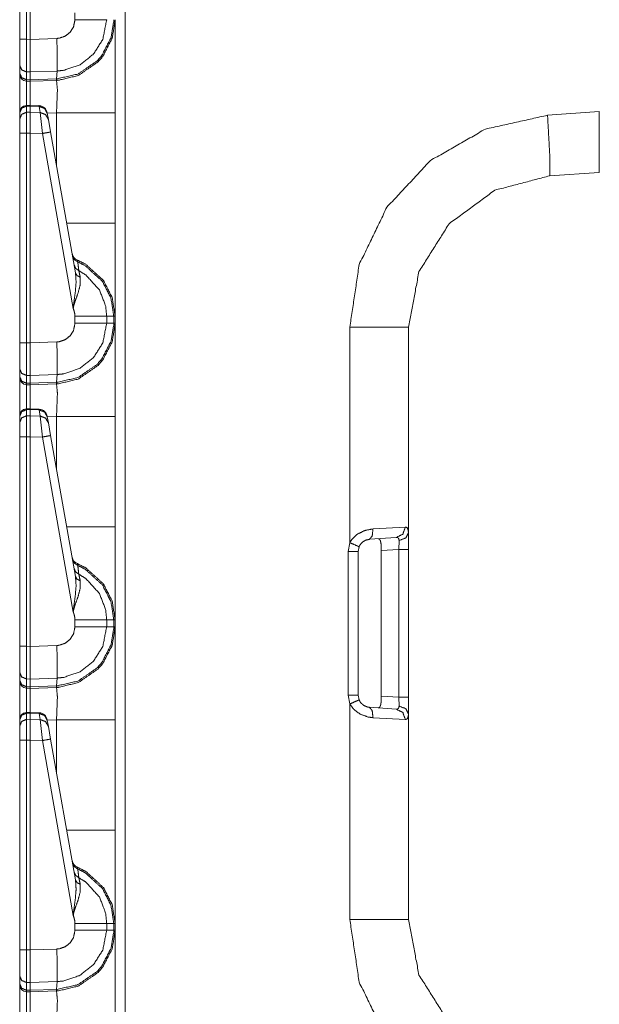
# Model space of a CAD drawing. Units: inches. Extents: x 1.26 to 4.95, y 1.59 to 7.95.
# Drawn here: x 1.28 to 1.48, y 5.6 to 5.95 of the extents above; entities that cross this region are included whole.
import ezdxf

# ---------------------------------------------------------------- set-up
doc = ezdxf.new("R2010")
doc.units = ezdxf.units.IN
doc.header["$MEASUREMENT"] = 0
doc.layers.add('1', color=7, linetype='Continuous', true_color=0xffffff)

msp = doc.modelspace()

# ---------------------------------------------------------------- linework, layer by layer
at = {"layer": '1', "color": 7, "linetype": 'Continuous', "lineweight": 13}
for p, q in [((1.313995361328125, 6.657560348510742), (1.313995361328125, 4.153780937194824)), ((1.276001334190369, 6.019756317138672), (1.276001334190369, 5.944257259368896)), ((1.278435945510864, 5.944257259368896), (1.278435945510864, 6.019756317138672)), ((1.279751300811768, 5.944222450256348), (1.279751300811768, 6.019783020019531)), ((1.295906782150269, 5.953789710998535), (1.295906782150269, 5.951301097869873)), ((1.276001334190369, 5.944257259368896), (1.276001334190369, 5.934861660003662)), ((1.279751300811768, 5.944222450256348), (1.278435945510864, 5.944257259368896)), ((1.28937292098999, 5.944552421569824), (1.279751300811768, 5.944216728210449)), ((1.279751300811768, 5.944216728210449), (1.279751300811768, 5.944222450256348)), ((1.276001334190369, 5.934861660003662), (1.276001334190369, 5.932054996490479)), ((1.278417468070984, 5.932513236999512), (1.279797315597534, 5.932477474212646)), ((1.278417468070984, 5.929706573486328), (1.278417468070984, 5.932513236999512)), ((1.279754400253296, 5.929671764373779), (1.279797315597534, 5.932475566864014)), ((1.279797315597534, 5.932475566864014), (1.289470553398132, 5.93281364440918)), ((1.279797315597534, 5.932475566864014), (1.279797315597534, 5.932477474212646)), ((1.289299130439758, 5.930003643035889), (1.289470553398132, 5.93281364440918)), ((1.276001334190369, 5.932054996490479), (1.276001334190369, 5.931641578674316)), ((1.279754400253296, 5.929671764373779), (1.278417468070984, 5.929706573486328)), ((1.278435945510864, 5.929142475128174), (1.278417468070984, 5.929706573486328)), ((1.278435945510864, 5.929142475128174), (1.279751300811768, 5.929108142852783)), ((1.279751300811768, 5.929108142852783), (1.279754400253296, 5.929670333862305)), ((1.279751300811768, 5.929108142852783), (1.289238214492798, 5.929439544677734)), ((1.289299130439758, 5.930003643035889), (1.279754400253296, 5.929670333862305)), ((1.279754400253296, 5.929670333862305), (1.279754400253296, 5.929671764373779)), ((1.289238214492798, 5.929439544677734), (1.289299130439758, 5.930003643035889)), ((1.289238214492798, 5.929439544677734), (1.289264798164368, 5.929440021514893)), ((1.279760718345642, 5.920465469360352), (1.278417944908142, 5.92042064666748)), ((1.278435945510864, 5.920155048370361), (1.27841854095459, 5.92042064666748)), ((1.278435945510864, 5.920155048370361), (1.279751300811768, 5.920198917388916)), ((1.278435945510864, 5.917925357818604), (1.278435945510864, 5.920155048370361)), ((1.279760718345642, 5.920465469360352), (1.279751300811768, 5.920199871063232)), ((1.279751300811768, 5.920198917388916), (1.279751300811768, 5.920199871063232)), ((1.279751300811768, 5.920199871063232), (1.282981634140015, 5.920055866241455)), ((1.279751300811768, 5.917951583862305), (1.279751300811768, 5.920198917388916)), ((1.282983064651489, 5.920322418212891), (1.279760718345642, 5.920465469360352)), ((1.282983064651489, 5.920322418212891), (1.282981634140015, 5.920055866241455)), ((1.282981634140015, 5.920055866241455), (1.283369779586792, 5.917854785919189)), ((1.466111540794373, 5.916866779327393), (1.484751343727112, 5.918170928955078)), ((1.276001334190369, 5.917820930480957), (1.276001334190369, 5.917741298675537)), ((1.276001334190369, 5.917741298675537), (1.276001334190369, 5.915511131286621)), ((1.276001334190369, 5.915511131286621), (1.276001334190369, 5.910381317138672)), ((1.279751300811768, 5.917951583862305), (1.278435945510864, 5.917925357818604)), ((1.278435945510864, 5.910381317138672), (1.278435945510864, 5.917925357818604)), ((1.283369779586792, 5.917854785919189), (1.279751300811768, 5.917951583862305)), ((1.279751300811768, 5.917951583862305), (1.279751300811768, 5.910409450531006)), ((1.283369779586792, 5.917854785919189), (1.284171462059021, 5.910291194915771)), ((1.285950064659119, 5.917582035064697), (1.285921812057495, 5.917742252349854)), ((1.289264798164368, 5.917728900909424), (1.285944581031799, 5.91761302947998)), ((1.286338210105896, 5.915380001068115), (1.285950064659119, 5.917582035064697)), ((1.287139892578125, 5.910833835601807), (1.286338210105896, 5.915380001068115)), ((1.289264798164368, 5.898783206939697), (1.289264798164368, 5.917728900909424)), ((1.310376286506653, 5.917728900909424), (1.310376286506653, 5.877987384796143)), ((1.276001334190369, 5.910381317138672), (1.276001334190369, 5.834882259368896)), ((1.278435945510864, 5.910381317138672), (1.279751300811768, 5.910408020019531)), ((1.278435945510864, 5.834882259368896), (1.278435945510864, 5.910381317138672)), ((1.279751300811768, 5.910409450531006), (1.284171462059021, 5.910291194915771)), ((1.279751300811768, 5.910408020019531), (1.279751300811768, 5.910409450531006)), ((1.279751300811768, 5.834847450256348), (1.279751300811768, 5.910408020019531)), ((1.284171462059021, 5.910291194915771), (1.295290589332581, 5.847231864929199)), ((1.296093821525574, 5.860054492950439), (1.287139892578125, 5.910833835601807)), ((1.484751343727112, 5.896295547485352), (1.466874003410339, 5.895045280456543)), ((1.295906782150269, 5.844414710998535), (1.295906782150269, 5.841926097869873)), ((1.309906005859375, 5.844414234161377), (1.307343602180481, 5.844414234161377)), ((1.307343602180481, 5.841927051544189), (1.307343602180481, 5.844414234161377)), ((1.309906005859375, 5.844414234161377), (1.309906005859375, 5.841927051544189)), ((1.310376286506653, 5.844414234161377), (1.309906005859375, 5.844414234161377)), ((1.310376286506653, 5.841927051544189), (1.310376286506653, 5.844414234161377)), ((1.309906005859375, 5.841927051544189), (1.307343602180481, 5.841927051544189)), ((1.310376286506653, 5.841927051544189), (1.309906005859375, 5.841927051544189)), ((1.394889712333679, 5.762841701507568), (1.394889712333679, 5.84049129486084)), ((1.416001319885254, 5.84049129486084), (1.416001319885254, 5.766377449035645)), ((1.276001334190369, 5.834882259368896), (1.276001334190369, 5.825486660003662)), ((1.279751300811768, 5.834847450256348), (1.278435945510864, 5.834882259368896)), ((1.28937292098999, 5.835177421569824), (1.279751300811768, 5.834841728210449)), ((1.279751300811768, 5.834841728210449), (1.279751300811768, 5.834847450256348)), ((1.276001334190369, 5.825486660003662), (1.276001334190369, 5.822679996490479)), ((1.276001334190369, 5.822679996490479), (1.276001334190369, 5.822266578674316)), ((1.278417468070984, 5.820331573486328), (1.278417468070984, 5.823138236999512)), ((1.278417468070984, 5.823138236999512), (1.279797315597534, 5.823102474212646)), ((1.279754400253296, 5.820296764373779), (1.279797315597534, 5.823100566864014)), ((1.279797315597534, 5.823100566864014), (1.289470553398132, 5.82343864440918)), ((1.279797315597534, 5.823100566864014), (1.279797315597534, 5.823102474212646)), ((1.289299130439758, 5.820628643035889), (1.289470553398132, 5.82343864440918)), ((1.279754400253296, 5.820296764373779), (1.278417468070984, 5.820331573486328)), ((1.278435945510864, 5.819767475128174), (1.278417468070984, 5.820331573486328)), ((1.278435945510864, 5.819767475128174), (1.279751300811768, 5.819733142852783)), ((1.279751300811768, 5.819733142852783), (1.279754400253296, 5.820295333862305)), ((1.279751300811768, 5.819733142852783), (1.289238214492798, 5.820064544677734)), ((1.289299130439758, 5.820628643035889), (1.279754400253296, 5.820295333862305)), ((1.279754400253296, 5.820295333862305), (1.279754400253296, 5.820296764373779)), ((1.289238214492798, 5.820064544677734), (1.289299130439758, 5.820628643035889)), ((1.289238214492798, 5.820064544677734), (1.289264798164368, 5.820065021514893)), ((1.276001334190369, 5.808445930480957), (1.276001334190369, 5.808366298675537)), ((1.276001334190369, 5.808366298675537), (1.276001334190369, 5.806136131286621)), ((1.279760718345642, 5.811090469360352), (1.278417944908142, 5.81104564666748)), ((1.278435945510864, 5.810780048370361), (1.278417944908142, 5.81104564666748)), ((1.278435945510864, 5.810780048370361), (1.279751300811768, 5.810823917388916)), ((1.278435945510864, 5.808550357818604), (1.278435945510864, 5.810780048370361)), ((1.279751300811768, 5.808576583862305), (1.278435945510864, 5.808550357818604)), ((1.278435945510864, 5.801006317138672), (1.278435945510864, 5.808550357818604)), ((1.279760718345642, 5.811090469360352), (1.279751300811768, 5.810824871063232)), ((1.279751300811768, 5.810824871063232), (1.282981634140015, 5.810680866241455)), ((1.279751300811768, 5.810823917388916), (1.279751300811768, 5.810824871063232)), ((1.279751300811768, 5.808576583862305), (1.279751300811768, 5.810823917388916)), ((1.283369779586792, 5.808479785919189), (1.279751300811768, 5.808576583862305)), ((1.279751300811768, 5.808576583862305), (1.279751300811768, 5.801034450531006)), ((1.282983064651489, 5.810947418212891), (1.279760718345642, 5.811090469360352)), ((1.282983064651489, 5.810947418212891), (1.282981634140015, 5.810680866241455)), ((1.282981634140015, 5.810680866241455), (1.283369779586792, 5.808479785919189)), ((1.283369779586792, 5.808479785919189), (1.284171462059021, 5.800916194915771)), ((1.285950064659119, 5.808207035064697), (1.285921812057495, 5.808367252349854)), ((1.289264798164368, 5.808353900909424), (1.285944581031799, 5.80823802947998)), ((1.286338210105896, 5.806005001068115), (1.285950064659119, 5.808207035064697)), ((1.289264798164368, 5.789408206939697), (1.289264798164368, 5.808353900909424)), ((1.310376286506653, 5.808353900909424), (1.310376286506653, 5.768612384796143)), ((1.276001334190369, 5.806136131286621), (1.276001334190369, 5.801006317138672)), ((1.287139892578125, 5.801458835601807), (1.286338210105896, 5.806005001068115)), ((1.276001334190369, 5.801006317138672), (1.276001334190369, 5.725507259368896)), ((1.278435945510864, 5.801006317138672), (1.279751300811768, 5.801033020019531)), ((1.278435945510864, 5.725507259368896), (1.278435945510864, 5.801006317138672)), ((1.279751300811768, 5.801034450531006), (1.284171462059021, 5.800916194915771)), ((1.279751300811768, 5.801033020019531), (1.279751300811768, 5.801034450531006)), ((1.279751300811768, 5.725472450256348), (1.279751300811768, 5.801033020019531)), ((1.284171462059021, 5.800916194915771), (1.295290589332581, 5.737856864929199)), ((1.296093821525574, 5.750679492950439), (1.287139892578125, 5.801458835601807)), ((1.403248310089111, 5.76780366897583), (1.414938449859619, 5.768480777740479)), ((1.416001319885254, 5.766377449035645), (1.416001319885254, 5.76043701171875)), ((1.394257187843323, 5.759698390960693), (1.394889712333679, 5.762841701507568)), ((1.398185253143311, 5.761232852935791), (1.398603796958923, 5.762082576751709)), ((1.411632180213928, 5.764739990234375), (1.401946187019348, 5.764062404632568)), ((1.412512898445129, 5.76043701171875), (1.412620067596436, 5.763643264770508)), ((1.394257187843323, 5.707892894744873), (1.394257187843323, 5.759698390960693)), ((1.398216843605042, 5.761391162872314), (1.397876262664795, 5.759698390960693)), ((1.397876262664795, 5.759698390960693), (1.397876262664795, 5.707892894744873)), ((1.412512898445129, 5.76043701171875), (1.40623676776886, 5.759998321533203)), ((1.40623676776886, 5.707592487335205), (1.40623676776886, 5.759998321533203)), ((1.412512898445129, 5.707153797149658), (1.412512898445129, 5.76043701171875)), ((1.416001319885254, 5.76043701171875), (1.416001319885254, 5.707153797149658)), ((1.310376286506653, 5.736916542053223), (1.310376286506653, 5.737252235412598)), ((1.310376286506653, 5.737252235412598), (1.310376286506653, 5.736916542053223)), ((1.295906782150269, 5.735039710998535), (1.295906782150269, 5.732551097869873)), ((1.309906005859375, 5.735039234161377), (1.307343602180481, 5.735039234161377)), ((1.307343602180481, 5.732552051544189), (1.307343602180481, 5.735039234161377)), ((1.309906005859375, 5.735039234161377), (1.309906005859375, 5.732552051544189)), ((1.310376286506653, 5.735039234161377), (1.309906005859375, 5.735039234161377)), ((1.310376286506653, 5.732552051544189), (1.310376286506653, 5.735039234161377)), ((1.309906005859375, 5.732552051544189), (1.307343602180481, 5.732552051544189)), ((1.310376286506653, 5.732552051544189), (1.309906005859375, 5.732552051544189)), ((1.276001334190369, 5.725507259368896), (1.276001334190369, 5.716111660003662)), ((1.279751300811768, 5.725472450256348), (1.278435945510864, 5.725507259368896)), ((1.28937292098999, 5.725802421569824), (1.279751300811768, 5.725466728210449)), ((1.279751300811768, 5.725466728210449), (1.279751300811768, 5.725472450256348)), ((1.310376286506653, 5.721492290496826), (1.310376286506653, 5.721660137176514)), ((1.276001334190369, 5.716111660003662), (1.276001334190369, 5.713304996490479)), ((1.276001334190369, 5.713304996490479), (1.276001334190369, 5.712891578674316)), ((1.278417468070984, 5.713763236999512), (1.279797315597534, 5.713727474212646)), ((1.278417468070984, 5.710956573486328), (1.278417468070984, 5.713763236999512)), ((1.279754400253296, 5.710921764373779), (1.279797315597534, 5.713725566864014)), ((1.279797315597534, 5.713725566864014), (1.289470553398132, 5.71406364440918)), ((1.279797315597534, 5.713725566864014), (1.279797315597534, 5.713727474212646)), ((1.289299130439758, 5.711253643035889), (1.289470553398132, 5.71406364440918)), ((1.279754400253296, 5.710921764373779), (1.278417468070984, 5.710956573486328)), ((1.278435945510864, 5.710392475128174), (1.278417468070984, 5.710956573486328)), ((1.278435945510864, 5.710392475128174), (1.279751300811768, 5.710358142852783)), ((1.279751300811768, 5.710358142852783), (1.279754400253296, 5.710920333862305)), ((1.279751300811768, 5.710358142852783), (1.289238214492798, 5.710689544677734)), ((1.289299130439758, 5.711253643035889), (1.279754400253296, 5.710920333862305)), ((1.279754400253296, 5.710920333862305), (1.279754400253296, 5.710921764373779)), ((1.289238214492798, 5.710689544677734), (1.289299130439758, 5.711253643035889)), ((1.289238214492798, 5.710689544677734), (1.289264798164368, 5.710690021514893)), ((1.394889712333679, 5.704749584197998), (1.394257187843323, 5.707892894744873)), ((1.397876262664795, 5.707892894744873), (1.398216843605042, 5.70620059967041)), ((1.398277163505554, 5.706098556518555), (1.398150324821472, 5.706531047821045)), ((1.40623676776886, 5.707592487335205), (1.412512898445129, 5.707153797149658)), ((1.412620067596436, 5.703948020935059), (1.412512898445129, 5.707153797149658)), ((1.416001319885254, 5.707153797149658), (1.416001319885254, 5.701213359832764)), ((1.279760718345642, 5.701715469360352), (1.278417944908142, 5.70167064666748)), ((1.278435945510864, 5.701405048370361), (1.27841854095459, 5.70167064666748)), ((1.279760718345642, 5.701715469360352), (1.279751300811768, 5.701449871063232)), ((1.282983064651489, 5.701572418212891), (1.279760718345642, 5.701715469360352)), ((1.282983064651489, 5.701572418212891), (1.282981634140015, 5.701305866241455)), ((1.394889712333679, 5.627099514007568), (1.394889712333679, 5.704749584197998)), ((1.401946187019348, 5.70352840423584), (1.411632180213928, 5.702850818634033)), ((1.276001334190369, 5.699070930480957), (1.276001334190369, 5.698991298675537)), ((1.276001334190369, 5.698991298675537), (1.276001334190369, 5.696761131286621)), ((1.278435945510864, 5.701405048370361), (1.279751300811768, 5.701448917388916)), ((1.278435945510864, 5.699175357818604), (1.278435945510864, 5.701405048370361)), ((1.279751300811768, 5.699201583862305), (1.278435945510864, 5.699175357818604)), ((1.278435945510864, 5.691631317138672), (1.278435945510864, 5.699175357818604)), ((1.279751300811768, 5.701449871063232), (1.282981634140015, 5.701305866241455)), ((1.279751300811768, 5.701448917388916), (1.279751300811768, 5.701449871063232)), ((1.279751300811768, 5.699201583862305), (1.279751300811768, 5.701448917388916)), ((1.283369779586792, 5.699104785919189), (1.279751300811768, 5.699201583862305)), ((1.279751300811768, 5.699201583862305), (1.279751300811768, 5.691659450531006)), ((1.282981634140015, 5.701305866241455), (1.283369779586792, 5.699104785919189)), ((1.283369779586792, 5.699104785919189), (1.284171462059021, 5.691541194915771)), ((1.285950064659119, 5.698832035064697), (1.285921812057495, 5.698992252349854)), ((1.289264798164368, 5.698978900909424), (1.285944581031799, 5.69886302947998)), ((1.286338210105896, 5.696630001068115), (1.285950064659119, 5.698832035064697)), ((1.289264798164368, 5.680033206939697), (1.289264798164368, 5.698978900909424)), ((1.310376286506653, 5.698978900909424), (1.310376286506653, 5.659237384796143)), ((1.414938449859619, 5.69911003112793), (1.403248310089111, 5.699787139892578)), ((1.416001319885254, 5.701213359832764), (1.416001319885254, 5.627099514007568)), ((1.276001334190369, 5.696761131286621), (1.276001334190369, 5.691631317138672)), ((1.287139892578125, 5.692083835601807), (1.286338210105896, 5.696630001068115)), ((1.276001334190369, 5.691631317138672), (1.276001334190369, 5.616132259368896)), ((1.278435945510864, 5.691631317138672), (1.279751300811768, 5.691658020019531)), ((1.278435945510864, 5.616132259368896), (1.278435945510864, 5.691631317138672)), ((1.279751300811768, 5.691659450531006), (1.284171462059021, 5.691541194915771)), ((1.279751300811768, 5.691658020019531), (1.279751300811768, 5.691659450531006)), ((1.279751300811768, 5.616097450256348), (1.279751300811768, 5.691658020019531)), ((1.284171462059021, 5.691541194915771), (1.295290589332581, 5.628481864929199)), ((1.296093821525574, 5.641304016113281), (1.287139892578125, 5.692083835601807)), ((1.295906782150269, 5.625664710998535), (1.295906782150269, 5.623176097869873)), ((1.307343602180481, 5.623176574707031), (1.307343602180481, 5.625664234161377)), ((1.309906005859375, 5.625664234161377), (1.307343602180481, 5.625664234161377)), ((1.309906005859375, 5.625664234161377), (1.309906005859375, 5.623176574707031)), ((1.310376286506653, 5.625664234161377), (1.309906005859375, 5.625664234161377)), ((1.310376286506653, 5.623176574707031), (1.310376286506653, 5.625664234161377)), ((1.309906005859375, 5.623176574707031), (1.307343602180481, 5.623176574707031)), ((1.310376286506653, 5.623176574707031), (1.309906005859375, 5.623176574707031)), ((1.28937292098999, 5.616427421569824), (1.279751300811768, 5.616091728210449)), ((1.276001334190369, 5.616132259368896), (1.276001334190369, 5.606736660003662)), ((1.279751300811768, 5.616097450256348), (1.278435945510864, 5.616132259368896)), ((1.279751300811768, 5.616091728210449), (1.279751300811768, 5.616097450256348)), ((1.276001334190369, 5.606736660003662), (1.276001334190369, 5.603929996490479)), ((1.276001334190369, 5.603929996490479), (1.276001334190369, 5.603516578674316)), ((1.278417468070984, 5.604388236999512), (1.279797315597534, 5.604352474212646)), ((1.278417468070984, 5.601581573486328), (1.278417468070984, 5.604388236999512)), ((1.279754400253296, 5.601546764373779), (1.279797315597534, 5.604350566864014)), ((1.279797315597534, 5.604350566864014), (1.289470553398132, 5.60468864440918)), ((1.279797315597534, 5.604350566864014), (1.279797315597534, 5.604352474212646)), ((1.289299130439758, 5.601878643035889), (1.289470553398132, 5.60468864440918)), ((1.279754400253296, 5.601546764373779), (1.278417468070984, 5.601581573486328)), ((1.278435945510864, 5.601017475128174), (1.278417468070984, 5.601581573486328)), ((1.278435945510864, 5.601017475128174), (1.279751300811768, 5.600983142852783)), ((1.279751300811768, 5.600983142852783), (1.279754400253296, 5.601545333862305)), ((1.279751300811768, 5.600983142852783), (1.289238214492798, 5.601314544677734)), ((1.289299130439758, 5.601878643035889), (1.279754400253296, 5.601545333862305)), ((1.279754400253296, 5.601545333862305), (1.279754400253296, 5.601546764373779)), ((1.289238214492798, 5.601314544677734), (1.289299130439758, 5.601878643035889)), ((1.289238214492798, 5.601314544677734), (1.289264798164368, 5.601315021514893))]:
    msp.add_line(p, q, dxfattribs=at)
for centre, radius, start, end in [((1.278501272201538, 5.931641578674316), 0.002499999944120646, 180, 268.4999999228461), ((1.278501272201538, 5.917922496795654), 0.002499999944120646, 94.88434863381165, 180), ((1.282844066619873, 5.917200088500977), 0.003125000046566129, 10.0000000328997, 86.53723345842167), ((1.297942996025085, 5.867562770843506), 0.003125000046566129, 190.0000000328997, 247.810715359716), ((1.278501272201538, 5.822266578674316), 0.002499999944120646, 180, 268.4999999228461), ((1.278501272201538, 5.808547496795654), 0.002499999944120646, 94.88434863381165, 180), ((1.282844066619873, 5.807825088500977), 0.003125000046566129, 10.0000000328997, 86.53723345842167), ((1.297942996025085, 5.758187770843506), 0.003125000046566129, 190.0000000328997, 247.810715359716), ((1.278501272201538, 5.712891578674316), 0.002499999944120646, 180, 268.4999999228461), ((1.278501272201538, 5.699172496795654), 0.002499999944120646, 94.88434863381165, 180), ((1.282844066619873, 5.698450088500977), 0.003125000046566129, 10.0000000328997, 86.53723345842167), ((1.297942996025085, 5.648812770843506), 0.003125000046566129, 190.0000000328997, 247.810715359716), ((1.278501272201538, 5.603516578674316), 0.002499999944120646, 180, 268.4999999228461)]:
    msp.add_arc(centre, radius, start, end, dxfattribs=at)
for points, knots in [([(1.289264761036463, 5.929440247744424), (1.289975820623994, 5.92947686883906), (1.297117035803424, 5.931195211979627), (1.304211762537719, 5.936080466004171), (1.305959606004521, 5.938121481678593), (1.309336986457396, 5.944639629622884), (1.31037631346824, 5.951301820539413)], [0, 0, 0.02129057078398042, 0.2409250099139324, 0.4985040655928964, 0.5788559003410026, 0.7983748811486623, 1, 1]), ([(1.309906037577946, 5.951301820539413), (1.309902375468482, 5.950910788628903), (1.30889346431124, 5.944810528064522), (1.305603364133916, 5.938461244056612), (1.303900890134358, 5.936472718617836), (1.296991405103768, 5.931714824622418), (1.289344513642561, 5.930005433304984)], [0, 0, 0.01200721370334641, 0.2018610087985181, 0.4214363531614985, 0.5018149290369142, 0.759406185914237, 1, 1]), ([(1.295906810350942, 5.95130100673731), (1.295386282180786, 5.948702536622307), (1.294176768805144, 5.946789287878062), (1.292400442264736, 5.945381817140856), (1.290256887525331, 5.944640443424987), (1.289372894990905, 5.944552552797859)], [0, 0, 0.2563838305186077, 0.4753668174511077, 0.6946245976949947, 0.914056305571491, 1, 1]), ([(1.289470151846761, 5.932813457421723), (1.289471151319021, 5.932813493625427), (1.291889679719816, 5.933055156686123), (1.297752208344846, 5.935088441240566), (1.302610098273675, 5.938943421802662), (1.305918915899369, 5.944182679742028), (1.307343578206002, 5.951301820539413)], [0, 0, 7.190382411893997e-06, 0.08592294958393515, 0.3052252607119944, 0.5244036044472566, 0.7434055773978364, 1, 1]), ([(1.307343578206002, 5.951301820539413), (1.302973664363208, 5.951301413638362), (1.295906810350942, 5.95130100673731)], [0, 0, 0.3820934296272583, 1, 1]), ([(1.31037631346824, 5.951301820539413), (1.31037631346824, 5.946805157019071), (1.31037631346824, 5.917728821679589)], [0, 0, 0.133936903852913, 1, 1]), ([(1.278417491079793, 5.932513164485499), (1.278410166860866, 5.937087546106682), (1.278435903352374, 5.944257142634456)], [0, 0, 0.3895074693124623, 1, 1]), ([(1.279751312726674, 5.944216859430355), (1.279777150943445, 5.940080303340608), (1.279792002831826, 5.936410462756953), (1.279797597721284, 5.933622783652993), (1.279797292545496, 5.932477357192965)], [0, 0, 0.3523655164733355, 0.6649711256124226, 0.9024306891320613, 1, 1]), ([(1.289470551243269, 5.932813457461521), (1.289525788061013, 5.93455133185256), (1.2895288398189, 5.937387432181652), (1.289488047988485, 5.940210104776042), (1.289372894990905, 5.944552552797859)], [0, 0, 0.1480822879654128, 0.3896213168967452, 0.6300417230261887, 1, 1]), ([(1.27600131263587, 5.93486179735487), (1.276704132477107, 5.933228089633019), (1.278417491079793, 5.932513164485499)], [0, 0, 0.4892623313421061, 1, 1]), ([(1.27600131263587, 5.932054993901488), (1.276704132477107, 5.930421693080689), (1.278417491079793, 5.929706767933169)], [0, 0, 0.4892098087906261, 1, 1]), ([(1.278435903352374, 5.929142396174711), (1.278409556509288, 5.926710348589779), (1.278421356639782, 5.920421285937493)], [0, 0, 0.2788804796194889, 1, 1]), ([(1.279739716046706, 5.920465231251058), (1.279730764223572, 5.926699362261388), (1.279751312726674, 5.929108216486384)], [0, 0, 0.7212866176399816, 1, 1]), ([(1.289264761036463, 5.929440247744424), (1.289310232228971, 5.929583476914559), (1.289344513642561, 5.930005433304984)], [0, 0, 0.2619742999739087, 1, 1]), ([(1.289264761036463, 5.917728821679589), (1.289580312801917, 5.926021872010608), (1.289264761036463, 5.929440247744424)], [0, 0, 0.7073882813267666, 1, 1]), ([(1.289344513642561, 5.930005433304984), (1.289299694859386, 5.930003821420752), (1.289298694885318, 5.930003805491467)], [0, 0, 0.9977592921749722, 1, 1]), ([(1.27600131263587, 5.917741435612186), (1.276710541168669, 5.919426412866528), (1.278435903352374, 5.9201551726498)], [0, 0, 0.4939476845687238, 1, 1]), ([(1.285950043345522, 5.91758193039999), (1.28492770445358, 5.919334860129936), (1.282981598449425, 5.920055888793229)], [0, 0, 0.4943830275179146, 1, 1]), ([(1.484751317690623, 5.918170716221539), (1.484751317690623, 5.899224589460687), (1.484751317690623, 5.896295715691849)], [0, 0, 0.866108630952381, 1, 1]), ([(1.484751317690623, 5.896295715691849), (1.484751317690623, 5.899224589460687), (1.484751317690623, 5.918170716221539)], [0, 0, 0.1338913690476191, 1, 1]), ([(1.27600131263587, 5.915511210948807), (1.276710541168669, 5.91719618820315), (1.278435903352374, 5.917925354887473)], [0, 0, 0.493926550721988, 1, 1]), ([(1.286338226948672, 5.915380188810218), (1.285315989781992, 5.917133118540164), (1.283369782052574, 5.917854554104508)], [0, 0, 0.4943481971950548, 1, 1]), ([(1.394889763594108, 5.840491270981204), (1.398313734217382, 5.86313124548775), (1.408279453045935, 5.883746480361935), (1.423895603326415, 5.900492900038273), (1.443765395474216, 5.911872294845068), (1.466111485696302, 5.91686700525247)], [0, 0, 0.1999986173243734, 0.3999994166502935, 0.6000008379211632, 0.8000008372243242, 1, 1]), ([(1.46687401826685, 5.89504530876053), (1.466964960651865, 5.901455627926168), (1.466111485696302, 5.91686700525247)], [0, 0, 0.2934622880011747, 1, 1]), ([(1.287139923745428, 5.91083388336159), (1.286277903867784, 5.910668274633622), (1.284171478849331, 5.910291077358863)], [0, 0, 0.2908770191297542, 1, 1]), ([(1.46687401826685, 5.89504530876053), (1.4471452173334, 5.889851216837883), (1.430692885392048, 5.877787821363484), (1.419806552934432, 5.860534402976953), (1.416001316025884, 5.840491270981204)], [0, 0, 0.2500006116599915, 0.5000013913591324, 0.7499985501219879, 1, 1]), ([(1.31037631346824, 5.87798760977978), (1.31037631346824, 5.861197651690929), (1.31037631346824, 5.844414204018904)], [0, 0, 0.5000969579444916, 1, 1]), ([(1.295010509059708, 5.86619724491095), (1.295648631633753, 5.864878885504027), (1.29691022834399, 5.86403619342633)], [0, 0, 0.4912001499844908, 1, 1]), ([(1.29558423954235, 5.862943664103), (1.296156342420787, 5.861710347015844), (1.297288341146114, 5.860874165354971)], [0, 0, 0.4913627691853298, 1, 1]), ([(1.29691022834399, 5.86403619342633), (1.296764150866494, 5.864655903727794), (1.296762828438077, 5.864669331462494)], [0, 0, 0.9792479708862928, 1, 1]), ([(1.31037631346824, 5.844414204018904), (1.309306672329058, 5.851170795979385), (1.306155020234513, 5.857331684800442), (1.299787425679284, 5.863152811243481), (1.296762828438077, 5.864669331462494)], [0, 0, 0.2654345691799925, 0.5339533339816703, 0.8687135544850623, 1, 1]), ([(1.29691022834399, 5.86403619342633), (1.299591807998766, 5.862669005893224), (1.305793997276552, 5.856998432839248), (1.308864065710267, 5.850996642329335), (1.309906037577946, 5.844414204018904)], [0, 0, 0.1212752195367629, 0.4598682102759665, 0.7314858457724002, 1, 1]), ([(1.297288341146114, 5.860874165354971), (1.297007274244777, 5.863253315803206), (1.29691022834399, 5.86403619342633)], [0, 0, 0.75228338332453, 1, 1]), ([(1.296093781384116, 5.86005425973616), (1.296316864885611, 5.856769347547242), (1.296022370249574, 5.853160949022367), (1.295372549270297, 5.848413227553237), (1.295308258904157, 5.847629943029062), (1.295293610466302, 5.847325174141474), (1.295290558708416, 5.847231993800676)], [0, 0, 0.255446143589704, 0.5363336889472937, 0.9081187356634274, 0.9690940326816195, 0.9927667496145414, 1, 1]), ([(1.295290558708416, 5.847231993800676), (1.295308055453631, 5.847373595366605), (1.295344879998794, 5.847620177403826), (1.295500519651, 5.848366840833364), (1.295603872518086, 5.848757465842823), (1.296007721811719, 5.850018452201482), (1.296959158195435, 5.852634825962753), (1.297809377942585, 5.855745584501619), (1.297796865735251, 5.858505187433025)], [0, 0, 0.01224567339478898, 0.03364378384987764, 0.09910514290743845, 0.1337849848896405, 0.2474266671464148, 0.486369031983723, 0.7631489269130031, 1, 1]), ([(1.296093781384116, 5.86005425973616), (1.296642182276301, 5.859100076770346), (1.297796865735251, 5.858505187433025)], [0, 0, 0.4586640589913868, 1, 1]), ([(1.307343578206002, 5.844414204018904), (1.306962210195465, 5.848150776375007), (1.3047020783048, 5.85394097833813), (1.299809601786592, 5.859313699822394), (1.297288341146114, 5.860874165354971)], [0, 0, 0.1859095236931563, 0.4935661906436534, 0.8532368517659644, 1, 1]), ([(1.297796865735251, 5.858505187433025), (1.297382437014278, 5.860428608703558), (1.297288341146114, 5.860874165354971)], [0, 0, 0.8120535331236971, 1, 1]), ([(1.295290558708416, 5.847231993800676), (1.29576754846606, 5.845778136343597), (1.295906810350942, 5.844414610919955)], [0, 0, 0.5274907579644397, 1, 1]), ([(1.307343578206002, 5.844414204018904), (1.302973664363208, 5.844414610919955), (1.295906810350942, 5.844414610919955)], [0, 0, 0.3820934303697887, 1, 1]), ([(1.289264761036463, 5.820065245095975), (1.289975820623994, 5.820101866190612), (1.297117035803424, 5.821820209331179), (1.304211762537719, 5.826705463355722), (1.305959606004521, 5.828746479030144), (1.309336986457396, 5.835264626974435), (1.31037631346824, 5.841926817890965)], [0, 0, 0.02129057078398042, 0.2409250099139324, 0.4985040655928964, 0.5788559003410026, 0.7983748811486623, 1, 1]), ([(1.309906037577946, 5.841926817890965), (1.309902375468482, 5.841535785980454), (1.30889346431124, 5.835435525416074), (1.305603364133916, 5.829086241408163), (1.303900890134358, 5.827097715969387), (1.296991405103768, 5.822339821973969), (1.289344513642561, 5.820630430656536)], [0, 0, 0.01200721370334641, 0.2018610087985181, 0.4214363531614985, 0.5018149290369142, 0.759406185914237, 1, 1]), ([(1.295906810350942, 5.841926004088862), (1.295386282180786, 5.839327533973858), (1.294176768805144, 5.837414285229613), (1.292400442264736, 5.836006814492407), (1.290256887525331, 5.835265440776539), (1.289372894990905, 5.83517755014941)], [0, 0, 0.2563838305186077, 0.4753668174511077, 0.6946245976949947, 0.914056305571491, 1, 1]), ([(1.289470151846761, 5.823438454773274), (1.289471151319021, 5.823438490976979), (1.291889679719816, 5.823680154037675), (1.297752208344846, 5.825713438592118), (1.302610098273675, 5.829568419154214), (1.305918915899369, 5.834807677093579), (1.307343578206002, 5.841926817890965)], [0, 0, 7.190382411893997e-06, 0.08592294958393515, 0.3052252607119944, 0.5244036044472566, 0.7434055773978364, 1, 1]), ([(1.307343578206002, 5.841926817890965), (1.302973664363208, 5.841926410989913), (1.295906810350942, 5.841926004088862)], [0, 0, 0.3820934296272583, 1, 1]), ([(1.31037631346824, 5.841926817890965), (1.31037631346824, 5.837430154370622), (1.31037631346824, 5.80835381903114)], [0, 0, 0.133936903852913, 1, 1]), ([(1.278417491079793, 5.823138161837051), (1.278410166860866, 5.827712543458233), (1.278435903352374, 5.834882139986007)], [0, 0, 0.3895074693124623, 1, 1]), ([(1.279751312726674, 5.834841856781907), (1.279777150943445, 5.830705300692159), (1.279792002831826, 5.827035460108505), (1.279797597721284, 5.824247781004544), (1.279797292545496, 5.823102354544517)], [0, 0, 0.3523655164733355, 0.6649711256124226, 0.9024306891320613, 1, 1]), ([(1.289470551243269, 5.823438454813072), (1.289525788061013, 5.825176329204112), (1.2895288398189, 5.828012429533203), (1.289488047988485, 5.830835102127594), (1.289372894990905, 5.83517755014941)], [0, 0, 0.1480822879654128, 0.3896213168967452, 0.6300417230261887, 1, 1]), ([(1.27600131263587, 5.825486794706421), (1.276704132477107, 5.82385308698457), (1.278417491079793, 5.823138161837051)], [0, 0, 0.4892623313421061, 1, 1]), ([(1.27600131263587, 5.82267999125304), (1.276704132477107, 5.82104669043224), (1.278417491079793, 5.82033176528472)], [0, 0, 0.4892098087906261, 1, 1]), ([(1.278435903352374, 5.819767393526263), (1.278409556509288, 5.817335345941331), (1.278421356639782, 5.811046283289045)], [0, 0, 0.2788804796194889, 1, 1]), ([(1.279739716046706, 5.811090228602609), (1.279730764223572, 5.81732435961294), (1.279751312726674, 5.819733213837935)], [0, 0, 0.7212866176399816, 1, 1]), ([(1.289264761036463, 5.820065245095975), (1.289310232228971, 5.82020847426611), (1.289344513642561, 5.820630430656536)], [0, 0, 0.2619742999739087, 1, 1]), ([(1.289264761036463, 5.80835381903114), (1.289580312801917, 5.81664686936216), (1.289264761036463, 5.820065245095975)], [0, 0, 0.7073882813267666, 1, 1]), ([(1.289344513642561, 5.820630430656536), (1.289299694859386, 5.820628818772303), (1.289298694885318, 5.820628802843018)], [0, 0, 0.9977592921749722, 1, 1]), ([(1.27600131263587, 5.808366432963737), (1.276710541168669, 5.81005141021808), (1.278435903352374, 5.810780170001351)], [0, 0, 0.4939476845687238, 1, 1]), ([(1.27600131263587, 5.806136208300359), (1.276710541168669, 5.807821185554701), (1.278435903352374, 5.808550352239024)], [0, 0, 0.493926550721988, 1, 1]), ([(1.285950043345522, 5.808206927751542), (1.28492770445358, 5.809959857481488), (1.282981598449425, 5.81068088614478)], [0, 0, 0.4943830275179146, 1, 1]), ([(1.286338226948672, 5.806005186161769), (1.285315989781992, 5.807758115891716), (1.283369782052574, 5.80847955145606)], [0, 0, 0.4943481971950548, 1, 1]), ([(1.287139923745428, 5.801458880713142), (1.286277903867784, 5.801293271985173), (1.284171478849331, 5.800916074710415)], [0, 0, 0.2908770191297542, 1, 1]), ([(1.31037631346824, 5.768612607131331), (1.31037631346824, 5.751822649042481), (1.31037631346824, 5.735039201370455)], [0, 0, 0.5000969579444916, 1, 1]), ([(1.394889763594108, 5.76284152951763), (1.395580783304851, 5.763956438398793), (1.397604505684583, 5.76590508753452), (1.400310499402451, 5.767248674806638), (1.403248324994422, 5.76780368784091)], [0, 0, 0.1294591942756581, 0.4067364028408204, 0.7049179419965184, 1, 1]), ([(1.401946139904297, 5.76406263957324), (1.402956882116271, 5.765195859001722), (1.403248324994422, 5.76780368784091)], [0, 0, 0.3665576207083098, 1, 1]), ([(1.411632215985193, 5.76474012982402), (1.413992852435584, 5.765919329071323), (1.414938490479315, 5.768480771190639)], [0, 0, 0.4914649436330505, 1, 1]), ([(1.41262007001302, 5.763643124589123), (1.415030246666433, 5.764532610287745), (1.416001316025884, 5.766377499655334)], [0, 0, 0.552023304299439, 1, 1]), ([(1.414938490479315, 5.768480771190639), (1.415561150813403, 5.768285458685909), (1.415949334416553, 5.76732435840222), (1.416001316025884, 5.766377499655334)], [0, 0, 0.2474316232505777, 0.6404460298100384, 1, 1]), ([(1.39821689176712, 5.761390927268963), (1.397256707010797, 5.761831601107758), (1.394889763594108, 5.76284152951763)], [0, 0, 0.2910509500208227, 1, 1]), ([(1.401946139904297, 5.76406263957324), (1.400635409892089, 5.763763974201424), (1.399428134472231, 5.763040504131823), (1.398525221038909, 5.761991106319954), (1.39821689176712, 5.761390927268963)], [0, 0, 0.2794336248791254, 0.5719887005540993, 0.859746401218355, 1, 1]), ([(1.406236809767307, 5.759998511870663), (1.406210462924221, 5.761413306826796), (1.406111687693965, 5.762669410372837), (1.40589887844402, 5.763606096593435), (1.405541110694472, 5.764142392179338), (1.405054965663169, 5.764279924734751)], [0, 0, 0.2956944258837564, 0.558986880553962, 0.7597099422755478, 0.8944254872420655, 1, 1]), ([(1.41262007001302, 5.763643124589123), (1.412595859400454, 5.764006080327079), (1.412567579777374, 5.764151344002471), (1.412263421241363, 5.764620500914873), (1.412202386083635, 5.764655087504252), (1.411632215985193, 5.76474012982402)], [0, 0, 0.2117964668630246, 0.2979624168719395, 0.6235065094879881, 0.6643526239784622, 1, 1]), ([(1.295010509059708, 5.756822242262501), (1.295648631633753, 5.755503882855578), (1.29691022834399, 5.754661190777881)], [0, 0, 0.4912001499844908, 1, 1]), ([(1.29691022834399, 5.754661190777881), (1.296764150866494, 5.755280901079345), (1.296762828438077, 5.755294328814045)], [0, 0, 0.9792479708862928, 1, 1]), ([(1.31037631346824, 5.735039201370455), (1.309306672329058, 5.741795793330937), (1.306155020234513, 5.747956682151994), (1.299787425679284, 5.753777808595032), (1.296762828438077, 5.755294328814045)], [0, 0, 0.2654345691799925, 0.5339533339816703, 0.8687135544850623, 1, 1]), ([(1.29558423954235, 5.753568661454551), (1.296156342420787, 5.752335344367395), (1.297288341146114, 5.751499162706523)], [0, 0, 0.4913627691853298, 1, 1]), ([(1.29691022834399, 5.754661190777881), (1.299591807998766, 5.753294003244775), (1.305793997276552, 5.747623430190799), (1.308864065710267, 5.741621639680886), (1.309906037577946, 5.735039201370455)], [0, 0, 0.1212752195367629, 0.4598682102759665, 0.7314858457724002, 1, 1]), ([(1.297288341146114, 5.751499162706523), (1.297007274244777, 5.753878313154758), (1.29691022834399, 5.754661190777881)], [0, 0, 0.75228338332453, 1, 1]), ([(1.307343578206002, 5.735039201370455), (1.306962210195465, 5.738775773726559), (1.3047020783048, 5.744565975689682), (1.299809601786592, 5.749938697173945), (1.297288341146114, 5.751499162706523)], [0, 0, 0.1859095236931563, 0.4935661906436534, 0.8532368517659644, 1, 1]), ([(1.297796865735251, 5.749130184784576), (1.297382437014278, 5.751053606055109), (1.297288341146114, 5.751499162706523)], [0, 0, 0.8120535331236971, 1, 1]), ([(1.296093781384116, 5.750679257087711), (1.296316864885611, 5.747394344898794), (1.296022370249574, 5.743785946373919), (1.295372549270297, 5.739038224904789), (1.295308258904157, 5.738254940380614), (1.295293610466302, 5.737950171493026), (1.295290558708416, 5.737856991152228)], [0, 0, 0.255446143589704, 0.5363336889472937, 0.9081187356634274, 0.9690940326816195, 0.9927667496145414, 1, 1]), ([(1.295290558708416, 5.737856991152228), (1.295308055453631, 5.737998592718156), (1.295344879998794, 5.738245174755377), (1.295500519651, 5.738991838184916), (1.295603872518086, 5.739382463194374), (1.296007721811719, 5.740643449553033), (1.296959158195435, 5.743259823314304), (1.297809377942585, 5.746370581853171), (1.297796865735251, 5.749130184784576)], [0, 0, 0.01224567339478898, 0.03364378384987764, 0.09910514290743845, 0.1337849848896405, 0.2474266671464148, 0.486369031983723, 0.7631489269130031, 1, 1]), ([(1.296093781384116, 5.750679257087711), (1.296642182276301, 5.749725074121898), (1.297796865735251, 5.749130184784576)], [0, 0, 0.4586640589913868, 1, 1]), ([(1.295290558708416, 5.737856991152228), (1.29576754846606, 5.736403133695148), (1.295906810350942, 5.735039608271506)], [0, 0, 0.5274907579644397, 1, 1]), ([(1.307343578206002, 5.735039201370455), (1.302973664363208, 5.735039608271506), (1.295906810350942, 5.735039608271506)], [0, 0, 0.3820934303697887, 1, 1]), ([(1.289264761036463, 5.710690242447527), (1.289975820623994, 5.710726863542163), (1.297117035803424, 5.71244520668273), (1.304211762537719, 5.717330460707274), (1.305959606004521, 5.719371476381696), (1.309336986457396, 5.725889624325987), (1.31037631346824, 5.732551815242516)], [0, 0, 0.02129057078398042, 0.2409250099139324, 0.4985040655928964, 0.5788559003410026, 0.7983748811486623, 1, 1]), ([(1.309906037577946, 5.732551815242516), (1.309902375468482, 5.732160783332006), (1.30889346431124, 5.726060522767625), (1.305603364133916, 5.719711238759714), (1.303900890134358, 5.717722713320939), (1.296991405103768, 5.712964819325521), (1.289344513642561, 5.711255428008087)], [0, 0, 0.01200721370334641, 0.2018610087985181, 0.4214363531614985, 0.5018149290369142, 0.759406185914237, 1, 1]), ([(1.295906810350942, 5.732551001440413), (1.295386282180786, 5.729952531325409), (1.294176768805144, 5.728039282581165), (1.292400442264736, 5.726631811843959), (1.290256887525331, 5.72589043812809), (1.289372894990905, 5.725802547500962)], [0, 0, 0.2563838305186077, 0.4753668174511077, 0.6946245976949947, 0.914056305571491, 1, 1]), ([(1.289470151846761, 5.714063452124826), (1.289471151319021, 5.71406348832853), (1.291889679719816, 5.714305151389226), (1.297752208344846, 5.716338435943669), (1.302610098273675, 5.720193416505765), (1.305918915899369, 5.72543267444513), (1.307343578206002, 5.732551815242516)], [0, 0, 7.190382411893997e-06, 0.08592294958393515, 0.3052252607119944, 0.5244036044472566, 0.7434055773978364, 1, 1]), ([(1.307343578206002, 5.732551815242516), (1.302973664363208, 5.732551408341465), (1.295906810350942, 5.732551001440413)], [0, 0, 0.3820934296272583, 1, 1]), ([(1.31037631346824, 5.732551815242516), (1.31037631346824, 5.728055151722174), (1.31037631346824, 5.698978816382692)], [0, 0, 0.133936903852913, 1, 1]), ([(1.278417491079793, 5.713763159188602), (1.278410166860866, 5.718337540809785), (1.278435903352374, 5.725507137337559)], [0, 0, 0.3895074693124623, 1, 1]), ([(1.279751312726674, 5.725466854133458), (1.279777150943445, 5.721330298043711), (1.279792002831826, 5.717660457460056), (1.279797597721284, 5.714872778356096), (1.279797292545496, 5.713727351896068)], [0, 0, 0.3523655164733355, 0.6649711256124226, 0.9024306891320613, 1, 1]), ([(1.289470551243269, 5.714063452164623), (1.289525788061013, 5.715801326555663), (1.2895288398189, 5.718637426884754), (1.289488047988485, 5.721460099479145), (1.289372894990905, 5.725802547500962)], [0, 0, 0.1480822879654128, 0.3896213168967452, 0.6300417230261887, 1, 1]), ([(1.27600131263587, 5.716111792057973), (1.276704132477107, 5.714478084336122), (1.278417491079793, 5.713763159188602)], [0, 0, 0.4892623313421061, 1, 1]), ([(1.27600131263587, 5.713304988604591), (1.276704132477107, 5.711671687783792), (1.278417491079793, 5.710956762636272)], [0, 0, 0.4892098087906261, 1, 1]), ([(1.278435903352374, 5.710392390877814), (1.278409556509288, 5.707960343292882), (1.278421356639782, 5.701671280640596)], [0, 0, 0.2788804796194889, 1, 1]), ([(1.279739716046706, 5.70171522595416), (1.279730764223572, 5.707949356964491), (1.279751312726674, 5.710358211189487)], [0, 0, 0.7212866176399816, 1, 1]), ([(1.289264761036463, 5.710690242447527), (1.289310232228971, 5.710833471617661), (1.289344513642561, 5.711255428008087)], [0, 0, 0.2619742999739087, 1, 1]), ([(1.289264761036463, 5.698978816382692), (1.289580312801917, 5.707271866713711), (1.289264761036463, 5.710690242447527)], [0, 0, 0.7073882813267666, 1, 1]), ([(1.289344513642561, 5.711255428008087), (1.289299694859386, 5.711253816123855), (1.289298694885318, 5.711253800194569)], [0, 0, 0.9977592921749722, 1, 1]), ([(1.394889763594108, 5.704749487095341), (1.397256707010797, 5.705759415505213), (1.39821689176712, 5.70620049624506)], [0, 0, 0.7089158900562332, 1, 1]), ([(1.39821689176712, 5.70620049624506), (1.398831414080178, 5.70516411926684), (1.399906039757241, 5.704199356873687), (1.401153903556988, 5.703657771574115), (1.401946139904297, 5.703528377039731)], [0, 0, 0.2503845103981764, 0.5504948277732192, 0.8331837788528746, 1, 1]), ([(1.405054965663169, 5.70331109187822), (1.405601332050097, 5.703499893966125), (1.405965610216469, 5.704185522237935), (1.406146274283344, 5.705220678513001), (1.406221449252612, 5.706491837397948), (1.406236809767307, 5.707592504742308)], [0, 0, 0.1209494304921992, 0.2833943426387704, 0.5032544902105163, 0.7696843926495941, 1, 1]), ([(1.403248324994422, 5.699787328772061), (1.401472710530854, 5.700027400392457), (1.398675774427971, 5.701033666692865), (1.396267123653502, 5.702825252022706), (1.394889763594108, 5.704749487095341)], [0, 0, 0.1768339909113488, 0.4701914116584114, 0.7664554671415101, 1, 1]), ([(1.403248324994422, 5.699787328772061), (1.402956882116271, 5.702395157611249), (1.401946139904297, 5.703528377039731)], [0, 0, 0.6334423792916901, 1, 1]), ([(1.411632215985193, 5.702850886788951), (1.412303602720201, 5.702998591870653), (1.412570326359472, 5.703451065839943), (1.412594231796248, 5.703574356858553), (1.41262007001302, 5.703947892023848)], [0, 0, 0.4013805755069696, 0.7080536353427175, 0.781380897817065, 1, 1]), ([(1.414938490479315, 5.699110245422332), (1.413992852435584, 5.701671687541648), (1.411632215985193, 5.702850886788951)], [0, 0, 0.5085350563669494, 1, 1]), ([(1.416001316025884, 5.701213516957637), (1.415030246666433, 5.703058406325226), (1.41262007001302, 5.703947892023848)], [0, 0, 0.447976695700561, 1, 1]), ([(1.27600131263587, 5.698991430315289), (1.276710541168669, 5.700676407569631), (1.278435903352374, 5.701405167352902)], [0, 0, 0.4939476845687238, 1, 1]), ([(1.27600131263587, 5.69676120565191), (1.276710541168669, 5.698446182906252), (1.278435903352374, 5.699175349590575)], [0, 0, 0.493926550721988, 1, 1]), ([(1.285950043345522, 5.698831925103093), (1.28492770445358, 5.700584854833039), (1.282981598449425, 5.701305883496332)], [0, 0, 0.4943830275179146, 1, 1]), ([(1.286338226948672, 5.696630183513321), (1.285315989781992, 5.698383113243267), (1.283369782052574, 5.699104548807611)], [0, 0, 0.4943481971950548, 1, 1]), ([(1.416001316025884, 5.701213516957637), (1.415976495061742, 5.70051812306059), (1.41567020029521, 5.699428848945672), (1.414938490479315, 5.699110245422332)], [0, 0, 0.2650382264264954, 0.6960239717654012, 1, 1]), ([(1.287139923745428, 5.692083878064693), (1.286277903867784, 5.691918269336725), (1.284171478849331, 5.691541072061966)], [0, 0, 0.2908770191297542, 1, 1]), ([(1.31037631346824, 5.659237604482882), (1.31037631346824, 5.642447646394032), (1.31037631346824, 5.625664198722006)], [0, 0, 0.5000969579444916, 1, 1]), ([(1.295010509059708, 5.647447239614053), (1.295648631633753, 5.646128880207129), (1.29691022834399, 5.645286188129433)], [0, 0, 0.4912001499844908, 1, 1]), ([(1.29691022834399, 5.645286188129433), (1.296764150866494, 5.645905898430897), (1.296762828438077, 5.645919326165597)], [0, 0, 0.9792479708862928, 1, 1]), ([(1.31037631346824, 5.625664198722006), (1.309306672329058, 5.632420790682488), (1.306155020234513, 5.638581679503545), (1.299787425679284, 5.644402805946584), (1.296762828438077, 5.645919326165597)], [0, 0, 0.2654345691799925, 0.5339533339816703, 0.8687135544850623, 1, 1]), ([(1.29691022834399, 5.645286188129433), (1.299591807998766, 5.643919000596327), (1.305793997276552, 5.638248427542351), (1.308864065710267, 5.632246637032438), (1.309906037577946, 5.625664198722006)], [0, 0, 0.1212752195367629, 0.4598682102759665, 0.7314858457724002, 1, 1]), ([(1.297288341146114, 5.642124160058074), (1.297007274244777, 5.644503310506309), (1.29691022834399, 5.645286188129433)], [0, 0, 0.75228338332453, 1, 1]), ([(1.296093781384116, 5.641304254439262), (1.296316864885611, 5.638019342250345), (1.296022370249574, 5.63441094372547), (1.295372549270297, 5.62966322225634), (1.295308258904157, 5.628879937732165), (1.295293610466302, 5.628575168844577), (1.295290558708416, 5.628481988503779)], [0, 0, 0.255446143589704, 0.5363336889472937, 0.9081187356634274, 0.9690940326816195, 0.9927667496145414, 1, 1]), ([(1.29558423954235, 5.644193658806103), (1.296156342420787, 5.642960341718947), (1.297288341146114, 5.642124160058074)], [0, 0, 0.4913627691853298, 1, 1]), ([(1.296093781384116, 5.641304254439262), (1.296642182276301, 5.640350071473449), (1.297796865735251, 5.639755182136128)], [0, 0, 0.4586640589913868, 1, 1]), ([(1.307343578206002, 5.625664198722006), (1.306962210195465, 5.62940077107811), (1.3047020783048, 5.635190973041233), (1.299809601786592, 5.640563694525497), (1.297288341146114, 5.642124160058074)], [0, 0, 0.1859095236931563, 0.4935661906436534, 0.8532368517659644, 1, 1]), ([(1.297796865735251, 5.639755182136128), (1.297382437014278, 5.64167860340666), (1.297288341146114, 5.642124160058074)], [0, 0, 0.8120535331236971, 1, 1]), ([(1.295290558708416, 5.628481988503779), (1.295308055453631, 5.628623590069708), (1.295344879998794, 5.628870172106929), (1.295500519651, 5.629616835536467), (1.295603872518086, 5.630007460545926), (1.296007721811719, 5.631268446904585), (1.296959158195435, 5.633884820665855), (1.297809377942585, 5.636995579204722), (1.297796865735251, 5.639755182136128)], [0, 0, 0.01224567339478898, 0.03364378384987764, 0.09910514290743845, 0.1337849848896405, 0.2474266671464148, 0.486369031983723, 0.7631489269130031, 1, 1]), ([(1.295290558708416, 5.628481988503779), (1.29576754846606, 5.6270281310467), (1.295906810350942, 5.625664605623058)], [0, 0, 0.5274907579644397, 1, 1]), ([(1.466111485696302, 5.550724011360501), (1.443765395474216, 5.555718721767903), (1.423895603326415, 5.56709852347575), (1.408279453045935, 5.583844536251036), (1.398313734217382, 5.604459771125221), (1.394889763594108, 5.627099745631767)], [0, 0, 0.1999993293745314, 0.4000012615791224, 0.6000002501510864, 0.8000012160772253, 1, 1]), ([(1.416001316025884, 5.627099745631767), (1.419806552934432, 5.60705702053707), (1.430692885392048, 5.589803195249488), (1.4471452173334, 5.577739799775088), (1.46687401826685, 5.572545707852441)], [0, 0, 0.2499967215391266, 0.4999982677644991, 0.7499992179018814, 1, 1]), ([(1.307343578206002, 5.625664198722006), (1.302973664363208, 5.625664605623058), (1.295906810350942, 5.625664605623058)], [0, 0, 0.3820934303697887, 1, 1]), ([(1.289264761036463, 5.601315239799078), (1.289975820623994, 5.601351860893715), (1.297117035803424, 5.603070204034282), (1.304211762537719, 5.607955458058825), (1.305959606004521, 5.609996473733247), (1.309336986457396, 5.616514621677538), (1.31037631346824, 5.623176812594068)], [0, 0, 0.02129057078398042, 0.2409250099139324, 0.4985040655928964, 0.5788559003410026, 0.7983748811486623, 1, 1]), ([(1.309906037577946, 5.623176812594068), (1.309902375468482, 5.622785780683557), (1.30889346431124, 5.616685520119177), (1.305603364133916, 5.610336236111266), (1.303900890134358, 5.60834771067249), (1.296991405103768, 5.603589816677072), (1.289344513642561, 5.601880425359639)], [0, 0, 0.01200721370334641, 0.2018610087985181, 0.4214363531614985, 0.5018149290369142, 0.759406185914237, 1, 1]), ([(1.295906810350942, 5.623175998791965), (1.295386282180786, 5.620577528676961), (1.294176768805144, 5.618664279932716), (1.292400442264736, 5.61725680919551), (1.290256887525331, 5.616515435479641), (1.289372894990905, 5.616427544852513)], [0, 0, 0.2563838305186077, 0.4753668174511077, 0.6946245976949947, 0.914056305571491, 1, 1]), ([(1.289470151846761, 5.604688449476377), (1.289471151319021, 5.604688485680081), (1.291889679719816, 5.604930148740777), (1.297752208344846, 5.606963433295221), (1.302610098273675, 5.610818413857317), (1.305918915899369, 5.616057671796682), (1.307343578206002, 5.623176812594068)], [0, 0, 7.190382411893997e-06, 0.08592294958393515, 0.3052252607119944, 0.5244036044472566, 0.7434055773978364, 1, 1]), ([(1.307343578206002, 5.623176812594068), (1.302973664363208, 5.623176405693016), (1.295906810350942, 5.623175998791965)], [0, 0, 0.3820934296272583, 1, 1]), ([(1.31037631346824, 5.623176812594068), (1.31037631346824, 5.618680149073725), (1.31037631346824, 5.589603813734243)], [0, 0, 0.133936903852913, 1, 1]), ([(1.289470551243269, 5.604688449516175), (1.289525788061013, 5.606426323907215), (1.2895288398189, 5.609262424236306), (1.289488047988485, 5.612085096830697), (1.289372894990905, 5.616427544852513)], [0, 0, 0.1480822879654128, 0.3896213168967452, 0.6300417230261887, 1, 1]), ([(1.278417491079793, 5.604388156540153), (1.278410166860866, 5.608962538161336), (1.278435903352374, 5.61613213468911)], [0, 0, 0.3895074693124623, 1, 1]), ([(1.279751312726674, 5.61609185148501), (1.279777150943445, 5.611955295395262), (1.279792002831826, 5.608285454811607), (1.279797597721284, 5.605497775707647), (1.279797292545496, 5.60435234924762)], [0, 0, 0.3523655164733355, 0.6649711256124226, 0.9024306891320613, 1, 1]), ([(1.27600131263587, 5.606736789409524), (1.276704132477107, 5.605103081687673), (1.278417491079793, 5.604388156540153)], [0, 0, 0.4892623313421061, 1, 1]), ([(1.27600131263587, 5.603929985956142), (1.276704132477107, 5.602296685135343), (1.278417491079793, 5.601581759987823)], [0, 0, 0.4892098087906261, 1, 1]), ([(1.278435903352374, 5.601017388229366), (1.278409353058763, 5.598486056787863), (1.2784226790682, 5.591983777984581)], [0, 0, 0.2802232733422199, 1, 1]), ([(1.279740733299334, 5.592027723298145), (1.279730662498309, 5.598475477360523), (1.279751312726674, 5.600983208541038)], [0, 0, 0.7199716013642335, 1, 1]), ([(1.289264761036463, 5.601315239799078), (1.289310232228971, 5.601458468969213), (1.289344513642561, 5.601880425359639)], [0, 0, 0.2619742999739087, 1, 1]), ([(1.289264761036463, 5.589603813734243), (1.289580312801917, 5.597896864065262), (1.289264761036463, 5.601315239799078)], [0, 0, 0.7073882813267666, 1, 1]), ([(1.289344513642561, 5.601880425359639), (1.289299694859386, 5.601878813475406), (1.289298694885318, 5.601878797546121)], [0, 0, 0.9977592921749722, 1, 1])]:
    msp.add_open_spline(points, degree=1, knots=knots, dxfattribs=at)
for points in [[(1.27600131263587, 5.944257142634456), (1.278435903352374, 5.944257142634456)], [(1.27600131263587, 5.917427714901464), (1.27600131263587, 5.931641582433144)], [(1.31037631346824, 5.917728821679589), (1.289264761036463, 5.917728821679589)], [(1.27600131263587, 5.910381409392301), (1.278435903352374, 5.910381409392301)], [(1.29293185503802, 5.87798760977978), (1.31037631346824, 5.87798760977978)], [(1.416001316025884, 5.840491270981204), (1.394889763594108, 5.840491270981204)], [(1.27600131263587, 5.834882139986007), (1.278435903352374, 5.834882139986007)], [(1.27600131263587, 5.808052712253016), (1.27600131263587, 5.822266579784696)], [(1.31037631346824, 5.80835381903114), (1.289264761036463, 5.80835381903114)], [(1.27600131263587, 5.801006406743852), (1.278435903352374, 5.801006406743852)], [(1.29293185503802, 5.768612607131331), (1.31037631346824, 5.768612607131331)], [(1.394257134184258, 5.759698218894641), (1.397876315586998, 5.759698218894641)], [(1.412512851585944, 5.760437151204201), (1.416001316025884, 5.760437151204201)], [(1.27600131263587, 5.725507137337559), (1.278435903352374, 5.725507137337559)], [(1.27600131263587, 5.698677709604567), (1.27600131263587, 5.712891577136247)], [(1.394257134184258, 5.70789279771833), (1.397876315586998, 5.70789279771833)], [(1.412512851585944, 5.70715386540877), (1.416001316025884, 5.70715386540877)], [(1.31037631346824, 5.698978816382692), (1.289264761036463, 5.698978816382692)], [(1.27600131263587, 5.691631404095403), (1.278435903352374, 5.691631404095403)], [(1.29293185503802, 5.659237604482882), (1.31037631346824, 5.659237604482882)], [(1.416001316025884, 5.627099745631767), (1.394889763594108, 5.627099745631767)], [(1.27600131263587, 5.61613213468911), (1.278435903352374, 5.61613213468911)], [(1.27600131263587, 5.589302706956119), (1.27600131263587, 5.603516574487799)]]:
    msp.add_open_spline(points, degree=1, dxfattribs=at)

doc.saveas('drawing.dxf')
